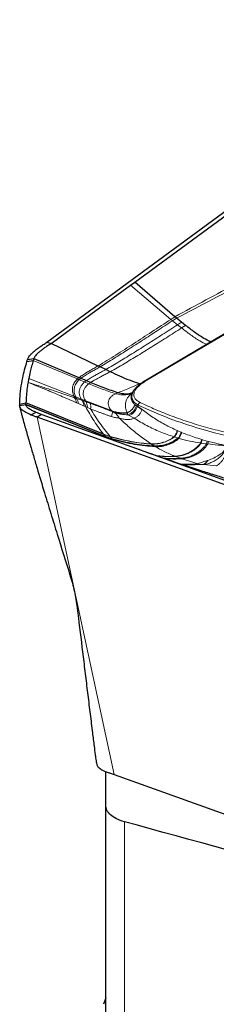
# Model space of a CAD drawing. Units: millimetres. Extents: x 15 to 204, y 6 to 291.
# Drawn here: x 26 to 29, y 194 to 209 of the extents above; entities that cross this region are included whole.
import ezdxf

# ---------------------------------------------------------------- set-up
doc = ezdxf.new("R2010")
doc.units = ezdxf.units.MM

msp = doc.modelspace()

# ---------------------------------------------------------------- linework, layer by layer
at = {"color": 7, "linetype": 'Continuous', "lineweight": 30}
for p, q in [((26.7232, 204.4488), (33.5814, 209.4771)), ((28.0956, 205.3857), (30.2217, 206.9444)), ((28.0316, 205.3387), (28.0956, 205.3857)), ((28.724, 204.8477), (28.0956, 205.3857)), ((28.7503, 204.8261), (28.724, 204.8477)), ((28.8288, 204.7627), (28.7503, 204.8261)), ((28.8916, 204.7117), (28.8288, 204.7627)), ((29.5959, 204.6365), (28.2456, 203.8387)), ((26.7232, 204.4488), (26.7927, 204.4303)), ((27.5232, 204.0781), (26.7927, 204.4303)), ((26.4121, 204.1498), (26.5103, 204.1653)), ((26.4201, 204.1778), (26.5184, 204.1938)), ((26.5184, 204.1938), (27.2247, 203.8985)), ((27.5536, 204.0638), (27.5232, 204.0781)), ((27.6437, 204.022), (27.5536, 204.0638)), ((27.7138, 203.9888), (27.6437, 204.022)), ((27.2541, 203.8865), (27.3409, 203.8513)), ((27.3409, 203.8513), (27.408, 203.8235)), ((27.3258, 203.5371), (27.7359, 203.3801)), ((28.0638, 203.6713), (28.0511, 203.6473)), ((26.2981, 203.4606), (26.3962, 203.479)), ((26.2992, 203.4859), (26.3972, 203.5048)), ((26.2994, 203.445), (26.3038, 203.4244)), ((27.643, 202.974), (26.3962, 203.479)), ((27.6105, 203.0137), (26.3972, 203.5048)), ((26.5106, 203.376), (26.506, 203.3783)), ((28.1392, 203.4519), (28.2128, 203.3991)), ((26.5493, 203.3584), (26.5587, 203.3544)), ((26.6411, 203.3221), (26.5716, 203.2793)), ((33.7329, 200.7062), (26.5716, 203.2793)), ((26.6411, 203.3221), (26.6263, 203.3276)), ((26.6487, 203.3194), (26.6411, 203.3221)), ((30.2217, 202.0356), (26.6487, 203.3194)), ((27.7479, 202.9399), (27.643, 202.974)), ((28.7852, 202.9517), (28.7759, 202.9545)), ((28.8192, 203.0466), (28.8277, 203.0431)), ((29.0883, 202.5435), (29.087, 202.5554)), ((27.4981, 197.8889), (27.5027, 197.8675)), ((27.6424, 197.2366), (27.6424, 197.7559)), ((27.7726, 197.7127), (34.9339, 195.1396)), ((27.6424, 191.9257), (27.6424, 197.2366)), ((27.6424, 194.2307), (27.6106, 194.1285))]:
    msp.add_line(p, q, dxfattribs=at)
at = {"color": 8, "linetype": 'Continuous', "lineweight": 0}
for p, q in [((28.6607, 204.8061), (28.0316, 205.3387)), ((28.724, 204.8477), (28.6607, 204.8061)), ((28.6871, 204.7847), (28.6607, 204.8061)), ((28.7503, 204.8261), (28.6871, 204.7847)), ((28.7656, 204.7219), (28.6871, 204.7847)), ((28.8288, 204.7627), (28.7656, 204.7219)), ((29.6117, 204.6376), (28.2616, 203.8399)), ((28.8284, 204.6714), (28.7656, 204.7219)), ((28.8916, 204.7117), (28.8284, 204.6714)), ((26.5103, 204.1653), (27.1997, 203.8765)), ((26.4395, 203.8833), (27.1448, 203.6076)), ((27.2247, 203.8985), (27.1997, 203.8765)), ((27.2541, 203.8865), (27.2284, 203.8648)), ((27.2284, 203.8648), (27.3131, 203.8303)), ((27.3409, 203.8513), (27.3131, 203.8303)), ((27.3131, 203.8303), (27.3785, 203.8031)), ((28.1692, 203.8024), (28.258, 203.846)), ((27.408, 203.8235), (27.3785, 203.8031)), ((28.1692, 203.8024), (28.1856, 203.7992)), ((27.1448, 203.6076), (27.1568, 203.5837)), ((27.1859, 203.5738), (27.1568, 203.5837)), ((27.174, 203.5963), (27.2602, 203.5627)), ((27.174, 203.5963), (27.1859, 203.5738)), ((27.2713, 203.5445), (27.1859, 203.5738)), ((27.2602, 203.5627), (27.2713, 203.5445)), ((27.2602, 203.5627), (27.3258, 203.5371)), ((27.2925, 203.5372), (27.2713, 203.5445)), ((27.3359, 203.522), (27.2925, 203.5372)), ((27.3258, 203.5371), (27.3359, 203.522)), ((27.8384, 203.6646), (27.7974, 203.6471)), ((27.6477, 202.9686), (26.3961, 203.4757)), ((27.6132, 203.0102), (26.3972, 203.5025)), ((26.506, 203.3783), (26.6303, 203.3261)), ((26.5106, 203.376), (26.622, 203.3293)), ((27.1862, 203.5071), (27.2193, 203.4927)), ((27.2193, 203.4927), (27.3067, 203.4544)), ((27.3067, 203.4544), (27.3286, 203.4448)), ((27.3286, 203.4448), (27.3591, 203.4307)), ((27.4054, 203.4967), (27.3359, 203.522)), ((27.3591, 203.4307), (27.4068, 203.4093)), ((27.7359, 203.3801), (27.7514, 203.3646)), ((28.1, 203.4752), (28.1245, 203.4594)), ((28.1245, 203.4594), (28.1392, 203.4519)), ((28.1495, 203.4706), (28.1392, 203.4519)), ((26.5493, 203.3584), (26.4698, 203.319)), ((26.5581, 203.3546), (26.4796, 203.3148)), ((26.5716, 203.2793), (27.7726, 197.7127)), ((27.9757, 203.3508), (27.9885, 203.3173)), ((28.0076, 203.3078), (27.9885, 203.3173)), ((28.0887, 203.2634), (28.0076, 203.3078)), ((28.7597, 203.0722), (28.7648, 203.0699)), ((28.7648, 203.0699), (28.8192, 203.0466)), ((27.6105, 203.0137), (27.6132, 203.0102)), ((27.7123, 202.9802), (27.6105, 203.0137)), ((27.6132, 203.0102), (27.643, 202.974)), ((27.7153, 202.9767), (27.6132, 203.0102)), ((27.643, 202.974), (27.6477, 202.9686)), ((27.6625, 202.9551), (27.6477, 202.9686)), ((27.6477, 202.9686), (27.7531, 202.9344)), ((27.7153, 202.9767), (27.7479, 202.9399)), ((27.7531, 202.9344), (27.7763, 202.9142)), ((28.7108, 202.9746), (28.7164, 202.9728)), ((28.7164, 202.9728), (28.7759, 202.9545)), ((29.1257, 202.8793), (29.142, 202.9325)), ((29.1352, 202.8778), (29.1509, 202.9298)), ((29.142, 202.9325), (29.1509, 202.9298)), ((29.1509, 202.9298), (29.2281, 202.9075)), ((28.3551, 202.8617), (28.4059, 202.8287)), ((29.1257, 202.8793), (29.1352, 202.8778)), ((29.1352, 202.8778), (29.2174, 202.8669)), ((29.2174, 202.8669), (29.2281, 202.9075)), ((29.2174, 202.8669), (29.239, 202.8643)), ((29.2281, 202.9075), (29.2485, 202.902)), ((29.239, 202.8643), (29.2485, 202.902)), ((28.7336, 202.6688), (28.8105, 202.6395)), ((28.8304, 202.6325), (29.087, 202.5554)), ((29.1698, 202.5417), (29.3711, 202.5238)), ((27.9353, 191.4756), (27.9353, 196.9748))]:
    msp.add_line(p, q, dxfattribs=at)
at = {"color": 7, "linetype": 'Continuous', "lineweight": 30, "flags": 128}
msp.add_lwpolyline([(26.7927, 204.4303), (27.4121, 204.8845), (28.0316, 205.3387)], dxfattribs=at)
at = {"color": 8, "linetype": 'Continuous', "lineweight": 0}
for centre, radius, start, end in [((26.9, 203.4088), 0.3301, 14.72323, 29.99192), ((30.9715, 209.403), 6.5694, 244.56003, 257.21716)]:
    msp.add_arc(centre, radius, start, end, dxfattribs=at)
at = {"color": 7, "linetype": 'Continuous', "lineweight": 30}
msp.add_arc((26.7092, 203.87), 0.6008, 246.51571, 247.53377, dxfattribs=at)
at = {"color": 8, "linetype": 'Continuous', "lineweight": 0}
for points, knots in [([(31.086, 206.1044), (31.0042, 206.0611), (30.8465, 205.9777), (30.619, 205.8574), (30.4093, 205.7464), (30.2296, 205.6512), (30.0773, 205.5705), (29.9504, 205.5032), (29.8242, 205.4362), (29.4158, 205.2193), (29.0474, 205.0214), (28.724, 204.8477)], [0, 0, 0, 0, 0.1037163, 0.1998732, 0.288471, 0.3695094, 0.4278791, 0.4815822, 0.5306188, 0.5880108, 1, 1, 1, 1]), ([(31.1187, 206.0687), (30.9819, 205.9965), (30.7658, 205.8826), (30.3461, 205.6624), (29.6935, 205.3203), (29.1202, 205.0199), (28.7503, 204.8261)], [0, 0, 0, 0, 0.1735629, 0.2741941, 0.5316842, 1, 1, 1, 1]), ([(28.6607, 204.8061), (28.5613, 204.7407), (28.3668, 204.6128), (28.0803, 204.427), (27.8001, 204.2481), (27.6157, 204.1348), (27.5232, 204.0781)], [0, 0, 0, 0, 0.2600313, 0.5089339, 0.753804, 1, 1, 1, 1]), ([(28.6871, 204.7847), (28.6072, 204.7324), (28.4507, 204.63), (28.2203, 204.4806), (27.996, 204.3372), (27.7741, 204.1976), (27.6273, 204.1085), (27.5536, 204.0638)], [0, 0, 0, 0, 0.2094934, 0.4107605, 0.6073089, 0.8030506, 1, 1, 1, 1]), ([(28.7656, 204.7219), (28.686, 204.6705), (28.5304, 204.5701), (28.3018, 204.4243), (28.08, 204.2851), (27.861, 204.1503), (27.7163, 204.0649), (27.6437, 204.022)], [0, 0, 0, 0, 0.21071685, 0.41218739, 0.60832757, 0.80351905, 1, 1, 1, 1]), ([(28.8284, 204.6714), (28.749, 204.6208), (28.5938, 204.522), (28.3663, 204.3792), (28.1461, 204.2435), (27.929, 204.1127), (27.7857, 204.0302), (27.7138, 203.9888)], [0, 0, 0, 0, 0.2116613, 0.413284, 0.6091053, 0.8038732, 1, 1, 1, 1]), ([(29.2201, 204.4145), (29.184, 204.4326), (29.099, 204.4752), (28.9679, 204.5636), (28.8748, 204.6356), (28.8284, 204.6714)], [0, 0, 0, 0, 0.27091553, 0.63711997, 1, 1, 1, 1]), ([(27.5232, 204.0781), (27.5002, 204.0656), (27.4541, 204.0408), (27.3949, 204.0075), (27.3318, 203.9694), (27.2708, 203.9318), (27.24, 203.9095), (27.2247, 203.8985)], [0, 0, 0, 0, 0.1679091, 0.3361162, 0.5039862, 0.7538473, 1, 1, 1, 1]), ([(27.5536, 204.0638), (27.5307, 204.0516), (27.4848, 204.027), (27.4257, 203.9941), (27.3626, 203.9566), (27.3013, 203.9194), (27.2697, 203.8974), (27.2541, 203.8865)], [0, 0, 0, 0, 0.1679822, 0.3362462, 0.5041496, 0.7539903, 1, 1, 1, 1]), ([(27.6437, 204.022), (27.6211, 204.0102), (27.576, 203.9866), (27.5171, 203.9549), (27.4538, 203.9188), (27.3913, 203.883), (27.3576, 203.8618), (27.3409, 203.8513)], [0, 0, 0, 0, 0.1681897, 0.3366134, 0.5045878, 0.7543659, 1, 1, 1, 1]), ([(27.7138, 203.9888), (27.6915, 203.9773), (27.6468, 203.9545), (27.588, 203.9238), (27.5244, 203.8889), (27.461, 203.8543), (27.4256, 203.8337), (27.408, 203.8235)], [0, 0, 0, 0, 0.1683453, 0.3368655, 0.5048857, 0.7546158, 1, 1, 1, 1]), ([(27.1997, 203.8765), (27.1821, 203.8568), (27.1466, 203.8172), (27.1227, 203.7499), (27.1187, 203.6781), (27.1361, 203.631), (27.1448, 203.6076)], [0, 0, 0, 0, 0.24891, 0.5012839, 0.75291, 1, 1, 1, 1]), ([(27.2284, 203.8648), (27.2103, 203.8452), (27.1739, 203.8059), (27.1497, 203.7388), (27.1462, 203.6668), (27.1648, 203.6196), (27.174, 203.5963)], [0, 0, 0, 0, 0.2489593, 0.5013921, 0.75302, 1, 1, 1, 1]), ([(27.3131, 203.8303), (27.2997, 203.8178), (27.2726, 203.7926), (27.2467, 203.7504), (27.2314, 203.7053), (27.2286, 203.6577), (27.2368, 203.6093), (27.2524, 203.5782), (27.2602, 203.5627)], [0, 0, 0, 0, 0.1654814, 0.3331752, 0.5017164, 0.6698083, 0.8362863, 1, 1, 1, 1]), ([(28.2616, 203.8399), (28.2378, 203.8248), (28.1915, 203.7953), (28.1386, 203.749), (28.1019, 203.703), (28.0824, 203.658), (28.0795, 203.615), (28.095, 203.5756), (28.1279, 203.5397), (28.1625, 203.5202), (28.1804, 203.5101)], [0, 0, 0, 0, 0.1311221, 0.2555542, 0.376989, 0.499394, 0.6209983, 0.742275, 0.8673542, 1, 1, 1, 1]), ([(28.2616, 203.8399), (28.2587, 203.8404), (28.253, 203.8415), (28.2476, 203.8405), (28.2457, 203.8387), (28.2457, 203.8387)], [0, 0, 0, 0, 0.4951653, 0.9903751, 1, 1, 1, 1]), ([(26.4292, 203.8259), (26.4373, 203.8218), (26.46, 203.8105), (26.51, 203.7901), (26.5825, 203.7619), (26.6541, 203.733), (26.7078, 203.7108), (26.7331, 203.7003), (26.7457, 203.695), (26.7519, 203.6924), (26.755, 203.6911), (26.7566, 203.6904), (26.7574, 203.6901), (26.7577, 203.6899), (26.7579, 203.6899), (26.758, 203.6898), (26.7581, 203.6898), (26.7581, 203.6898), (26.7581, 203.6898), (26.7645, 203.6869), (26.8248, 203.6627), (26.968, 203.6013), (27.104, 203.5426), (27.1862, 203.5071)], [0, 0, 0, 0, 0.0343256, 0.0964055, 0.194006, 0.3202464, 0.3776667, 0.4060531, 0.4201723, 0.4272145, 0.4307314, 0.4324888, 0.433367, 0.4338063, 0.4340262, 0.4341357, 0.4341906, 0.4342179, 0.4342325, 0.4342463, 0.4593589, 0.6729337, 1, 1, 1, 1]), ([(27.1568, 203.5837), (27.0357, 203.6245), (26.8539, 203.6857), (26.6413, 203.7554), (26.5351, 203.7892), (26.4828, 203.805), (26.4517, 203.816), (26.4367, 203.8226), (26.4292, 203.8259)], [0, 0, 0, 0, 0.4993575, 0.749831, 0.8760769, 0.9389488, 0.9694102, 1, 1, 1, 1]), ([(27.3785, 203.8031), (27.3643, 203.7909), (27.3357, 203.7664), (27.3086, 203.7246), (27.2928, 203.6798), (27.2905, 203.6321), (27.3, 203.5837), (27.3172, 203.5526), (27.3258, 203.5371)], [0, 0, 0, 0, 0.16562759, 0.33343142, 0.50202586, 0.67009409, 0.83647383, 1, 1, 1, 1]), ([(27.3785, 203.8031), (27.4478, 203.7743), (27.5863, 203.7167), (27.7271, 203.6703), (27.7974, 203.6471)], [0, 0, 0, 0, 0.5008307, 1, 1, 1, 1]), ([(28.1692, 203.8024), (28.1276, 203.7841), (28.0449, 203.7475), (27.934, 203.7005), (27.87, 203.6765), (27.8384, 203.6646)], [0, 0, 0, 0, 0.3378195, 0.6724776, 1, 1, 1, 1]), ([(27.1862, 203.5071), (27.182, 203.5216), (27.1737, 203.5506), (27.1624, 203.5727), (27.1568, 203.5837)], [0, 0, 0, 0, 0.4999968, 1, 1, 1, 1]), ([(27.2713, 203.5445), (27.2782, 203.5318), (27.2919, 203.5062), (27.3018, 203.4717), (27.3067, 203.4544)], [0, 0, 0, 0, 0.4999869, 1, 1, 1, 1]), ([(27.3286, 203.4448), (27.3236, 203.4625), (27.3137, 203.4981), (27.2996, 203.5242), (27.2925, 203.5372)], [0, 0, 0, 0, 0.4999973, 1, 1, 1, 1]), ([(27.7974, 203.6471), (27.7826, 203.639), (27.7528, 203.6228), (27.7203, 203.594), (27.6969, 203.5624), (27.6838, 203.5279), (27.6809, 203.4911), (27.6887, 203.4533), (27.7058, 203.4157), (27.7259, 203.3919), (27.7359, 203.3801)], [0, 0, 0, 0, 0.1258669, 0.2523044, 0.3788861, 0.5051619, 0.6307347, 0.7552915, 0.8784844, 1, 1, 1, 1]), ([(27.7974, 203.6471), (27.8238, 203.6406), (27.8769, 203.6274), (27.9563, 203.6294), (28.0169, 203.64), (28.0474, 203.6552), (28.0553, 203.6591)], [0, 0, 0, 0, 0.2957532, 0.5940076, 0.8951985, 1, 1, 1, 1]), ([(28.0531, 203.6511), (28.0497, 203.6491), (28.0273, 203.6357), (27.9989, 203.6056), (27.9689, 203.5622), (27.9514, 203.5105), (27.9481, 203.4544), (27.9582, 203.3986), (27.9702, 203.3657), (27.9757, 203.3508)], [0, 0, 0, 0, 0.0285295, 0.190505, 0.3480204, 0.5014421, 0.6946055, 0.8611863, 1, 1, 1, 1]), ([(28.0521, 203.6485), (28.0516, 203.6479), (28.0438, 203.6368), (28.0386, 203.6132), (28.037, 203.5777), (28.0475, 203.5415), (28.0674, 203.5064), (28.0892, 203.4856), (28.1, 203.4752)], [0, 0, 0, 0, 0.012585, 0.2132112, 0.41303554, 0.61114869, 0.80712954, 1, 1, 1, 1]), ([(27.3286, 203.4448), (27.3711, 203.3694), (27.4555, 203.2197), (27.559, 203.0821), (27.6105, 203.0137)], [0, 0, 0, 0, 0.5031732, 1, 1, 1, 1]), ([(27.3359, 203.522), (27.3409, 203.5094), (27.3508, 203.484), (27.3563, 203.4485), (27.3591, 203.4307)], [0, 0, 0, 0, 0.5000368, 1, 1, 1, 1]), ([(27.7514, 203.3646), (27.6928, 203.3875), (27.5771, 203.4328), (27.4621, 203.4756), (27.4054, 203.4967)], [0, 0, 0, 0, 0.50658018, 1, 1, 1, 1]), ([(27.4068, 203.4093), (27.4078, 203.4266), (27.4097, 203.4613), (27.4068, 203.4849), (27.4054, 203.4967)], [0, 0, 0, 0, 0.4999994, 1, 1, 1, 1]), ([(27.4068, 203.4093), (27.4532, 203.3342), (27.5455, 203.185), (27.6569, 203.0482), (27.7123, 202.9802)], [0, 0, 0, 0, 0.5028246, 1, 1, 1, 1]), ([(27.4068, 203.4093), (27.4185, 203.4049), (27.4498, 203.3933), (27.4965, 203.3755), (27.5466, 203.3565), (27.5931, 203.3391), (27.6395, 203.3222), (27.686, 203.3058), (27.7166, 203.2956), (27.7317, 203.2905)], [0, 0, 0, 0, 0.10828119, 0.28940092, 0.4336203, 0.57170311, 0.71894136, 0.86156823, 1, 1, 1, 1]), ([(27.9885, 203.3173), (28.0032, 203.3231), (28.0333, 203.3348), (28.0736, 203.3687), (28.1064, 203.4111), (28.1186, 203.4435), (28.1245, 203.4594)], [0, 0, 0, 0, 0.2446089, 0.4999988, 0.7553949, 1, 1, 1, 1]), ([(28.1392, 203.4519), (28.1335, 203.4361), (28.1218, 203.4039), (28.0901, 203.3612), (28.0512, 203.3266), (28.0219, 203.314), (28.0076, 203.3078)], [0, 0, 0, 0, 0.2447033, 0.500006, 0.7553062, 1, 1, 1, 1]), ([(28.0887, 203.2634), (28.1019, 203.2699), (28.1289, 203.2833), (28.1649, 203.316), (28.1949, 203.3553), (28.2069, 203.3846), (28.2128, 203.3991)], [0, 0, 0, 0, 0.2433301, 0.4971342, 0.7524565, 1, 1, 1, 1]), ([(28.1804, 203.5101), (28.1768, 203.5081), (28.1697, 203.5041), (28.1606, 203.4946), (28.1534, 203.4832), (28.1508, 203.4748), (28.1495, 203.4706)], [0, 0, 0, 0, 0.2500127, 0.5000077, 0.7499993, 1, 1, 1, 1]), ([(28.1804, 203.5101), (28.26, 203.4726), (28.419, 203.3976), (28.6775, 203.2952), (28.9501, 203.2008), (29.2372, 203.1141), (29.4405, 203.0635), (29.5424, 203.0382)], [0, 0, 0, 0, 0.200437, 0.4002192, 0.5997815, 0.7995629, 1, 1, 1, 1]), ([(28.2128, 203.3991), (28.2683, 203.3577), (28.3798, 203.2744), (28.5624, 203.1652), (28.6937, 203.1033), (28.7597, 203.0722)], [0, 0, 0, 0, 0.3300336, 0.6633057, 1, 1, 1, 1]), ([(27.7514, 203.3646), (27.7492, 203.3548), (27.7446, 203.3352), (27.736, 203.3054), (27.7317, 203.2905)], [0, 0, 0, 0, 0.4999912, 1, 1, 1, 1]), ([(27.7317, 203.2905), (27.7534, 203.2841), (27.798, 203.2709), (27.8348, 203.2685), (27.8537, 203.2672)], [0, 0, 0, 0, 0.4843908, 1, 1, 1, 1]), ([(27.7872, 203.3491), (27.7848, 203.3499), (27.7793, 203.3517), (27.767, 203.3568), (27.7579, 203.3614), (27.7514, 203.3646)], [0, 0, 0, 0, 0.1835764, 0.4185278, 1, 1, 1, 1]), ([(27.8537, 203.2672), (27.8432, 203.2825), (27.8222, 203.313), (27.7989, 203.3371), (27.7872, 203.3491)], [0, 0, 0, 0, 0.5001487, 1, 1, 1, 1]), ([(27.9885, 203.3173), (27.9548, 203.3198), (27.9045, 203.3236), (27.8366, 203.3358), (27.8037, 203.3447), (27.7872, 203.3491)], [0, 0, 0, 0, 0.5029069, 0.7507097, 1, 1, 1, 1]), ([(27.8537, 203.2672), (27.9051, 203.2189), (28.0078, 203.1225), (28.1731, 202.9884), (28.2912, 202.9061), (28.3503, 202.8649)], [0, 0, 0, 0, 0.3334584, 0.6660376, 1, 1, 1, 1]), ([(27.8537, 203.2672), (27.8743, 203.2609), (27.9146, 203.2486), (27.9759, 203.2423), (28.0351, 203.2457), (28.0708, 203.2575), (28.0887, 203.2634)], [0, 0, 0, 0, 0.2628661, 0.5143243, 0.7576242, 1, 1, 1, 1]), ([(28.0887, 203.2634), (28.1538, 203.2241), (28.2837, 203.1458), (28.4919, 203.0498), (28.6377, 202.9997), (28.7108, 202.9746)], [0, 0, 0, 0, 0.3341261, 0.6661111, 1, 1, 1, 1]), ([(28.7597, 203.0722), (28.7543, 203.0544), (28.7434, 203.0188), (28.7217, 202.9894), (28.7108, 202.9746)], [0, 0, 0, 0, 0.4999986, 1, 1, 1, 1]), ([(28.7648, 203.0699), (28.7594, 203.0522), (28.7487, 203.0169), (28.7271, 202.9875), (28.7164, 202.9728)], [0, 0, 0, 0, 0.5000024, 1, 1, 1, 1]), ([(28.3503, 202.8649), (28.2997, 202.8683), (28.1949, 202.8755), (28.0366, 202.9009), (27.8747, 202.9369), (27.7667, 202.9657), (27.7123, 202.9802)], [0, 0, 0, 0, 0.23147904, 0.47921775, 0.73749622, 1, 1, 1, 1]), ([(27.7123, 202.9802), (27.7128, 202.9796), (27.7138, 202.9784), (27.7148, 202.9772), (27.7153, 202.9767)], [0, 0, 0, 0, 0.55980939, 1, 1, 1, 1]), ([(28.3551, 202.8617), (28.3043, 202.8651), (28.1993, 202.8721), (28.0405, 202.8974), (27.8782, 202.9334), (27.7699, 202.9622), (27.7153, 202.9767)], [0, 0, 0, 0, 0.2314062, 0.4791357, 0.7374471, 1, 1, 1, 1]), ([(27.7479, 202.9399), (27.7489, 202.9389), (27.7505, 202.9371), (27.7523, 202.9352), (27.7531, 202.9344)], [0, 0, 0, 0, 0.559161, 1, 1, 1, 1]), ([(27.7531, 202.9344), (27.8095, 202.9198), (27.9216, 202.8909), (28.0894, 202.8552), (28.2533, 202.8313), (28.3617, 202.8262), (28.4139, 202.8238)], [0, 0, 0, 0, 0.2631025, 0.5217784, 0.7694065, 1, 1, 1, 1]), ([(28.7108, 202.9746), (28.6864, 202.9583), (28.6354, 202.924), (28.5471, 202.8886), (28.4501, 202.8655), (28.3839, 202.8651), (28.3503, 202.8649)], [0, 0, 0, 0, 0.2262746, 0.4734452, 0.7322349, 1, 1, 1, 1]), ([(28.7164, 202.9728), (28.692, 202.9563), (28.641, 202.9218), (28.5525, 202.886), (28.4552, 202.8625), (28.3888, 202.862), (28.3551, 202.8617)], [0, 0, 0, 0, 0.2260937, 0.473254, 0.7321208, 1, 1, 1, 1]), ([(28.7759, 202.9545), (28.7855, 202.9686), (28.8047, 202.9969), (28.8144, 203.0301), (28.8192, 203.0466)], [0, 0, 0, 0, 0.5007156, 1, 1, 1, 1]), ([(28.7852, 202.9517), (28.7946, 202.9657), (28.8134, 202.9938), (28.8229, 203.0267), (28.8277, 203.0431)], [0, 0, 0, 0, 0.5001103, 1, 1, 1, 1]), ([(28.7852, 202.9517), (28.8415, 202.9365), (28.9525, 202.9065), (29.0685, 202.8883), (29.1257, 202.8793)], [0, 0, 0, 0, 0.5073247, 1, 1, 1, 1]), ([(28.8277, 203.0431), (28.858, 203.0311), (28.9222, 203.0057), (29.0268, 202.9688), (29.1023, 202.945), (29.142, 202.9325)], [0, 0, 0, 0, 0.2974579, 0.63078, 1, 1, 1, 1]), ([(28.3503, 202.8649), (28.3512, 202.8643), (28.3528, 202.8632), (28.3544, 202.8622), (28.3551, 202.8617)], [0, 0, 0, 0, 0.5574973, 1, 1, 1, 1]), ([(28.4059, 202.8287), (28.4074, 202.8278), (28.41, 202.8262), (28.4127, 202.8245), (28.4139, 202.8238)], [0, 0, 0, 0, 0.554821, 1, 1, 1, 1]), ([(28.4139, 202.8238), (28.461, 202.7973), (28.5578, 202.7428), (28.668, 202.6962), (28.7246, 202.6723)], [0, 0, 0, 0, 0.4863273, 1, 1, 1, 1]), ([(28.7246, 202.6723), (28.7456, 202.6742), (28.787, 202.6778), (28.8481, 202.6923), (28.9066, 202.7126), (28.9618, 202.7386), (29.0122, 202.7695), (29.0566, 202.8039), (29.0949, 202.8401), (29.1157, 202.8665), (29.1257, 202.8793)], [0, 0, 0, 0, 0.1388985, 0.2735948, 0.4066433, 0.5373984, 0.6639081, 0.7842546, 0.8962168, 1, 1, 1, 1]), ([(28.7336, 202.6688), (28.7547, 202.6707), (28.7963, 202.6744), (28.8576, 202.6891), (28.9162, 202.7097), (28.9715, 202.7359), (29.0221, 202.7671), (29.0664, 202.8019), (29.1047, 202.8383), (29.1253, 202.865), (29.1352, 202.8778)], [0, 0, 0, 0, 0.1389226, 0.2736462, 0.40674, 0.5375358, 0.6640674, 0.7843962, 0.8962795, 1, 1, 1, 1]), ([(28.8105, 202.6395), (28.8324, 202.6418), (28.8754, 202.6464), (28.9387, 202.663), (28.999, 202.6857), (29.0555, 202.7145), (29.1066, 202.7484), (29.1509, 202.7859), (29.1885, 202.825), (29.208, 202.8533), (29.2174, 202.8669)], [0, 0, 0, 0, 0.1391239, 0.2740795, 0.4075722, 0.5387286, 0.6654392, 0.785566, 0.8967476, 1, 1, 1, 1]), ([(28.8304, 202.6325), (28.8525, 202.6349), (28.896, 202.6396), (28.9598, 202.6566), (29.0205, 202.6799), (29.0774, 202.7093), (29.1287, 202.7439), (29.1729, 202.782), (29.2104, 202.8217), (29.2297, 202.8504), (29.239, 202.8643)], [0, 0, 0, 0, 0.1391471, 0.2741428, 0.407725, 0.5389633, 0.6657186, 0.7857982, 0.896825, 1, 1, 1, 1]), ([(29.1698, 202.5417), (29.1788, 202.5431), (29.2016, 202.5465), (29.2351, 202.5547), (29.2689, 202.5658), (29.2974, 202.5772), (29.3355, 202.5951), (29.3845, 202.6241), (29.4401, 202.6681), (29.4834, 202.7175), (29.5099, 202.7621), (29.5275, 202.7951), (29.5396, 202.8178), (29.5465, 202.8303), (29.5495, 202.8355)], [0, 0, 0, 0, 0.054575, 0.1378837, 0.2062092, 0.267473, 0.3211862, 0.4566672, 0.6033897, 0.7386159, 0.8425006, 0.9100038, 0.9623532, 1, 1, 1, 1]), ([(29.5495, 202.8355), (29.5397, 202.8227), (29.52, 202.7969), (29.4912, 202.7544), (29.4552, 202.7207), (29.4023, 202.6849), (29.3325, 202.6406), (29.2696, 202.6187), (29.2386, 202.6079)], [0, 0, 0, 0, 0.1309469, 0.2630805, 0.3848558, 0.5047639, 0.7556083, 1, 1, 1, 1]), ([(29.239, 202.8643), (29.2903, 202.8575), (29.3927, 202.844), (29.4972, 202.8383), (29.5495, 202.8355)], [0, 0, 0, 0, 0.5002705, 1, 1, 1, 1]), ([(29.2485, 202.902), (29.2791, 202.894), (29.3362, 202.8792), (29.4173, 202.8605), (29.4871, 202.8459), (29.5301, 202.8387), (29.5495, 202.8355)], [0, 0, 0, 0, 0.3111416, 0.5815145, 0.8111177, 1, 1, 1, 1]), ([(29.3711, 202.5238), (29.382, 202.53), (29.4043, 202.5427), (29.4358, 202.5704), (29.4653, 202.6045), (29.4915, 202.6447), (29.5135, 202.6895), (29.5307, 202.7372), (29.5432, 202.7861), (29.5474, 202.8192), (29.5495, 202.8355)], [0, 0, 0, 0, 0.12165918, 0.2469857, 0.37472237, 0.50345751, 0.6317284, 0.75808622, 0.88121632, 1, 1, 1, 1]), ([(28.4203, 202.6844), (28.4646, 202.6792), (28.5649, 202.6676), (28.6673, 202.6706), (28.7246, 202.6723)], [0, 0, 0, 0, 0.4410891, 1, 1, 1, 1]), ([(28.4327, 202.6801), (28.4757, 202.6752), (28.5749, 202.6637), (28.6762, 202.6669), (28.7336, 202.6688)], [0, 0, 0, 0, 0.43372551, 1, 1, 1, 1]), ([(28.5317, 202.6458), (28.5665, 202.6421), (28.6584, 202.6324), (28.7522, 202.6368), (28.8105, 202.6395)], [0, 0, 0, 0, 0.378026, 1, 1, 1, 1]), ([(28.5553, 202.6377), (28.5885, 202.6343), (28.6793, 202.6248), (28.7718, 202.6295), (28.8304, 202.6325)], [0, 0, 0, 0, 0.3668309, 1, 1, 1, 1]), ([(28.7246, 202.6723), (28.7263, 202.6717), (28.7292, 202.6705), (28.7322, 202.6693), (28.7336, 202.6688)], [0, 0, 0, 0, 0.5539656, 1, 1, 1, 1]), ([(28.8105, 202.6395), (28.8142, 202.6382), (28.8208, 202.6358), (28.8275, 202.6335), (28.8304, 202.6325)], [0, 0, 0, 0, 0.55196829, 1, 1, 1, 1]), ([(29.087, 202.5554), (29.0982, 202.5594), (29.1201, 202.5672), (29.1561, 202.5815), (29.1961, 202.5951), (29.2234, 202.6034), (29.2386, 202.6079)], [0, 0, 0, 0, 0.2515714, 0.4897447, 0.7180445, 1, 1, 1, 1]), ([(29.087, 202.5554), (29.0312, 202.551), (28.9377, 202.5437), (28.8457, 202.5495), (28.8086, 202.5518)], [0, 0, 0, 0, 0.596866, 1, 1, 1, 1]), ([(28.8355, 202.5428), (28.8477, 202.5421), (28.8727, 202.5406), (28.9105, 202.5394), (28.9566, 202.5386), (29.0053, 202.5391), (29.0519, 202.541), (29.0778, 202.5428), (29.0883, 202.5435)], [0, 0, 0, 0, 0.1454921, 0.2990238, 0.4503362, 0.6929299, 0.8763198, 1, 1, 1, 1]), ([(29.0883, 202.5435), (29.0931, 202.5437), (29.1045, 202.5441), (29.1319, 202.5432), (29.1539, 202.5424), (29.1698, 202.5417)], [0, 0, 0, 0, 0.16489218, 0.39482952, 1, 1, 1, 1])]:
    msp.add_open_spline(points, degree=3, knots=knots, dxfattribs=at)
at = {"color": 7, "linetype": 'Continuous', "lineweight": 30}
for points, knots in [([(29.2843, 204.4524), (29.2481, 204.4706), (29.1629, 204.5135), (29.0313, 204.6027), (28.938, 204.6755), (28.8916, 204.7117)], [0, 0, 0, 0, 0.2711126, 0.6372374, 1, 1, 1, 1]), ([(26.4201, 204.1778), (26.4226, 204.1849), (26.4275, 204.1992), (26.443, 204.224), (26.4648, 204.251), (26.4932, 204.2801), (26.5276, 204.3108), (26.5678, 204.3439), (26.6144, 204.378), (26.6665, 204.4105), (26.7045, 204.4362), (26.7232, 204.4488)], [0, 0, 0, 0, 0.10972792, 0.21945143, 0.33240408, 0.4453564, 0.55514093, 0.66491916, 0.77807688, 0.8912231, 1, 1, 1, 1]), ([(26.7927, 204.4303), (26.7726, 204.4173), (26.7321, 204.3909), (26.6806, 204.359), (26.6379, 204.3246), (26.5996, 204.2935), (26.5676, 204.2647), (26.5436, 204.2381), (26.5265, 204.2141), (26.5211, 204.2006), (26.5184, 204.1938)], [0, 0, 0, 0, 0.1270651, 0.2566833, 0.3782224, 0.4997294, 0.6253123, 0.7509122, 0.8749234, 1, 1, 1, 1]), ([(26.2992, 203.4859), (26.3, 203.5123), (26.3025, 203.5915), (26.3162, 203.727), (26.3424, 203.8797), (26.3746, 204.0209), (26.3996, 204.1068), (26.4121, 204.1498)], [0, 0, 0, 0, 0.1262127, 0.3786485, 0.6311806, 0.815572, 1, 1, 1, 1]), ([(26.4121, 204.1498), (26.413, 204.1529), (26.4159, 204.1623), (26.4184, 204.1716), (26.4201, 204.1778)], [0, 0, 0, 0, 0.33899338, 1, 1, 1, 1]), ([(26.5103, 204.1653), (26.5017, 204.1359), (26.4844, 204.0772), (26.4604, 203.9829), (26.447, 203.9189), (26.4395, 203.8833)], [0, 0, 0, 0, 0.306969, 0.6139378, 1, 1, 1, 1]), ([(26.5184, 204.1938), (26.5176, 204.1906), (26.5151, 204.1811), (26.5122, 204.1716), (26.5103, 204.1653)], [0, 0, 0, 0, 0.3357831, 1, 1, 1, 1]), ([(28.1692, 203.8024), (28.1183, 203.8195), (28.016, 203.8538), (27.8643, 203.918), (27.7638, 203.9652), (27.7138, 203.9888)], [0, 0, 0, 0, 0.33277387, 0.66792174, 1, 1, 1, 1]), ([(26.4395, 203.8833), (26.4382, 203.8763), (26.4356, 203.8632), (26.4322, 203.844), (26.4301, 203.832), (26.429, 203.8259)], [0, 0, 0, 0, 0.3660726, 0.6830335, 1, 1, 1, 1]), ([(27.1997, 203.8765), (27.2051, 203.8743), (27.2146, 203.8703), (27.2242, 203.8665), (27.2284, 203.8648)], [0, 0, 0, 0, 0.5597164, 1, 1, 1, 1]), ([(27.2247, 203.8985), (27.2302, 203.8962), (27.24, 203.8922), (27.2498, 203.8882), (27.2541, 203.8865)], [0, 0, 0, 0, 0.5596636, 1, 1, 1, 1]), ([(28.2493, 203.8409), (28.2292, 203.8284), (28.1906, 203.8046), (28.1437, 203.7677), (28.1031, 203.7281), (28.078, 203.6985), (28.0693, 203.6802), (28.0683, 203.6782)], [0, 0, 0, 0, 0.2510271, 0.4816276, 0.6913832, 0.9660494, 1, 1, 1, 1]), ([(26.4293, 203.826), (26.4249, 203.7982), (26.4138, 203.7294), (26.402, 203.6219), (26.3988, 203.5438), (26.3972, 203.5048)], [0, 0, 0, 0, 0.2524646, 0.6261927, 1, 1, 1, 1]), ([(27.408, 203.8235), (27.4792, 203.7939), (27.6215, 203.7348), (27.7662, 203.688), (27.8384, 203.6646)], [0, 0, 0, 0, 0.5006342, 1, 1, 1, 1]), ([(28.0686, 203.6781), (28.0611, 203.6636), (28.045, 203.6326), (28.0441, 203.587), (28.0612, 203.543), (28.0957, 203.5034), (28.1316, 203.4815), (28.1495, 203.4706)], [0, 0, 0, 0, 0.1803335, 0.3853688, 0.5903552, 0.7952889, 1, 1, 1, 1]), ([(27.1448, 203.6076), (27.1502, 203.6055), (27.16, 203.6017), (27.1697, 203.5979), (27.174, 203.5963)], [0, 0, 0, 0, 0.5600016, 1, 1, 1, 1]), ([(27.8384, 203.6646), (27.8657, 203.6582), (27.9204, 203.6453), (27.996, 203.6455), (28.0403, 203.6576), (28.0593, 203.6628)], [0, 0, 0, 0, 0.36178599, 0.72672992, 1, 1, 1, 1]), ([(26.2981, 203.4606), (26.2983, 203.4634), (26.2988, 203.4719), (26.299, 203.4803), (26.2992, 203.4859)], [0, 0, 0, 0, 0.33876161, 1, 1, 1, 1]), ([(26.4698, 203.319), (26.4432, 203.3311), (26.3891, 203.3557), (26.3362, 203.3906), (26.3026, 203.4251), (26.2996, 203.4487), (26.2981, 203.4606)], [0, 0, 0, 0, 0.2458877, 0.4987086, 0.7464516, 1, 1, 1, 1]), ([(26.3039, 203.4245), (26.3064, 203.4136), (26.3122, 203.3874), (26.3249, 203.3384), (26.3434, 203.2689), (26.3672, 203.1827), (26.4055, 203.0474), (26.4538, 202.8802), (26.512, 202.6823), (26.5895, 202.4222), (26.6805, 202.1206), (26.7854, 201.7778), (26.9173, 201.3506), (27.0172, 201.0331), (27.0838, 200.8214)], [0, 0, 0, 0, 0.0141306, 0.0340663, 0.0545614, 0.0917751, 0.1290434, 0.2048471, 0.2789008, 0.3529664, 0.5015296, 0.6260909, 0.7506558, 1, 1, 1, 1]), ([(26.3961, 203.4757), (26.3961, 203.476), (26.3961, 203.4766), (26.3961, 203.4777), (26.3962, 203.4785), (26.3962, 203.479)], [0, 0, 0, 0, 0.2707076, 0.5413964, 1, 1, 1, 1]), ([(26.506, 203.3783), (26.4855, 203.3889), (26.4538, 203.4056), (26.4257, 203.4265), (26.4096, 203.4428), (26.3986, 203.4592), (26.3969, 203.4702), (26.3961, 203.4757)], [0, 0, 0, 0, 0.3075255, 0.4775397, 0.6488587, 0.8238211, 1, 1, 1, 1]), ([(26.3962, 203.479), (26.3964, 203.4818), (26.3969, 203.4897), (26.3971, 203.4975), (26.3972, 203.5025)], [0, 0, 0, 0, 0.3634876, 1, 1, 1, 1]), ([(26.3972, 203.5025), (26.3972, 203.5027), (26.3972, 203.5031), (26.3972, 203.5039), (26.3972, 203.5044), (26.3972, 203.5048)], [0, 0, 0, 0, 0.2637578, 0.5274315, 1, 1, 1, 1]), ([(26.5493, 203.3584), (26.5425, 203.3614), (26.5289, 203.3674), (26.5167, 203.3732), (26.5106, 203.376)], [0, 0, 0, 0, 0.4993585, 1, 1, 1, 1]), ([(27.7359, 203.3801), (27.7552, 203.3737), (27.7937, 203.3609), (27.854, 203.3504), (27.9151, 203.346), (27.9555, 203.3492), (27.9757, 203.3508)], [0, 0, 0, 0, 0.2497934, 0.4996748, 0.7497017, 1, 1, 1, 1]), ([(27.9757, 203.3508), (27.989, 203.3568), (28.0162, 203.3689), (28.0521, 203.3987), (28.0819, 203.4346), (28.094, 203.4618), (28.1, 203.4752)], [0, 0, 0, 0, 0.2458295, 0.4999275, 0.7540615, 1, 1, 1, 1]), ([(26.5716, 203.2793), (26.5553, 203.2852), (26.5226, 203.2972), (26.494, 203.3089), (26.4796, 203.3148)], [0, 0, 0, 0, 0.4984147, 1, 1, 1, 1]), ([(26.5581, 203.3546), (26.557, 203.3551), (26.5549, 203.356), (26.552, 203.3573), (26.5502, 203.358), (26.5493, 203.3584)], [0, 0, 0, 0, 0.3886503, 0.69424595, 1, 1, 1, 1]), ([(26.6263, 203.3276), (26.6163, 203.3314), (26.5923, 203.3406), (26.5707, 203.3495), (26.5581, 203.3546)], [0, 0, 0, 0, 0.4149696, 1, 1, 1, 1]), ([(28.4059, 202.8287), (28.3539, 202.8313), (28.246, 202.8366), (28.0827, 202.8607), (27.9157, 202.8964), (27.8042, 202.9253), (27.7479, 202.9399)], [0, 0, 0, 0, 0.2306979, 0.4783389, 0.7369674, 1, 1, 1, 1]), ([(28.7759, 202.9545), (28.7516, 202.9366), (28.7005, 202.8989), (28.6102, 202.8588), (28.5099, 202.8317), (28.441, 202.8298), (28.4059, 202.8287)], [0, 0, 0, 0, 0.2242434, 0.4713264, 0.7310069, 1, 1, 1, 1]), ([(28.4139, 202.8238), (28.4492, 202.8249), (28.5185, 202.8271), (28.6192, 202.8547), (28.7097, 202.8954), (28.7609, 202.9335), (28.7852, 202.9517)], [0, 0, 0, 0, 0.2691605, 0.5289613, 0.7760308, 1, 1, 1, 1]), ([(30.2818, 202.0985), (30.2644, 202.1035), (30.2227, 202.1152), (30.1628, 202.1324), (30.1041, 202.1492), (30.0537, 202.1638), (30.0055, 202.1778), (29.9578, 202.1917), (29.8425, 202.2256), (29.6718, 202.2766), (29.4484, 202.3452), (29.2736, 202.4001), (29.1278, 202.4468), (29.0063, 202.4863), (28.8776, 202.5287), (28.7549, 202.5697), (28.6384, 202.6091), (28.5292, 202.6466), (28.4469, 202.6751), (28.3854, 202.6966), (28.3384, 202.7131), (28.2779, 202.7344), (28.2035, 202.7608), (28.1494, 202.7802), (28.12, 202.7908)], [0, 0, 0, 0, 0.0238808, 0.0572802, 0.0822404, 0.104465, 0.1264815, 0.1482842, 0.1698365, 0.284283, 0.3818096, 0.4763996, 0.5250625, 0.583408, 0.6451971, 0.7037719, 0.7564145, 0.8082842, 0.8562537, 0.8721345, 0.8940516, 0.922582, 0.9578508, 1, 1, 1, 1]), ([(29.2386, 202.6079), (29.2279, 202.5933), (29.2066, 202.5642), (29.182, 202.5492), (29.1698, 202.5417)], [0, 0, 0, 0, 0.5013914, 1, 1, 1, 1]), ([(27.0838, 200.8214), (27.0968, 200.7784), (27.1229, 200.6923), (27.1538, 200.564), (27.1793, 200.4361), (27.1906, 200.3526), (27.1963, 200.3107)], [0, 0, 0, 0, 0.2470996, 0.4953895, 0.7471373, 1, 1, 1, 1]), ([(27.1963, 200.3107), (27.1995, 200.2847), (27.2058, 200.2327), (27.2122, 200.1809), (27.2153, 200.1549)], [0, 0, 0, 0, 0.4999936, 1, 1, 1, 1]), ([(27.2153, 200.1549), (27.2402, 199.9512), (27.2775, 199.6456), (27.3265, 199.2444), (27.3632, 198.9449), (27.3996, 198.6483), (27.4325, 198.382), (27.4588, 198.1733), (27.4753, 198.0462), (27.4854, 197.9711), (27.4918, 197.9268), (27.4964, 197.8962), (27.498, 197.8902), (27.4983, 197.889)], [0, 0, 0, 0, 0.2490879, 0.37373, 0.4983685, 0.6254172, 0.7526323, 0.8477802, 0.9114829, 0.9397972, 0.9683023, 0.9936347, 1, 1, 1, 1]), ([(27.5033, 197.8676), (27.5035, 197.8661), (27.5042, 197.858), (27.5125, 197.8428), (27.5288, 197.8225), (27.5528, 197.8026), (27.5835, 197.7833), (27.621, 197.7639), (27.6655, 197.7457), (27.7152, 197.731), (27.7537, 197.7187), (27.7726, 197.7127)], [0, 0, 0, 0, 0.0271105, 0.147016, 0.2704509, 0.3938841, 0.5138591, 0.6338245, 0.757483, 0.8811301, 1, 1, 1, 1]), ([(27.9353, 196.9748), (27.8426, 197.0002), (27.7695, 197.0361), (27.6688, 197.1256), (27.6424, 197.1788), (27.6424, 197.2366)], [0, 0, 0, 0, 0.5, 0.5, 1, 1, 1, 1])]:
    msp.add_open_spline(points, degree=3, knots=knots, dxfattribs=at)
msp.add_open_spline([(34.4094, 195.2216), (32.2444, 195.8018), (30.0853, 196.3855), (27.9353, 196.9748)], degree=3, dxfattribs=at)

doc.saveas('drawing.dxf')
